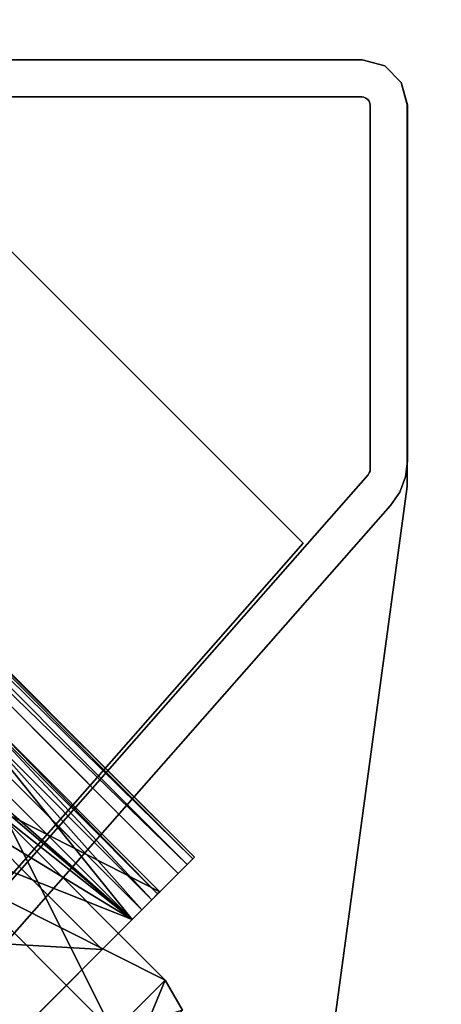
# Model space of a CAD drawing. Extents: x 394 to 544, y 517 to 643.
# Drawn here: x 515 to 516, y 564 to 566 of the extents above; entities that cross this region are included whole.
import ezdxf

# ---------------------------------------------------------------- set-up
doc = ezdxf.new("R2010")
doc.units = 0
for name, color, linetype in [('A-FURN', 7, 'Continuous'), ('A-FURN-ATTRIBUTE-T', 7, 'Continuous'), ('TK3SUPPORT_LEG', 7, 'Continuous'), ('TK3WSURF', 41, 'Continuous')]:
    doc.layers.add(name, color=color, linetype=linetype)
doc.styles.get("Standard").update_dxf_attribs({"font": 'ARIAL.TTF'})

# ---------------------------------------------------------------- blocks, each defined once
blk = doc.blocks.new('3_UNWR3654')
at = {"layer": 'TK3WSURF'}
for points, invisible_edges in [([(0, -36, 29), (54, -36, 29), (0, -1, 29)], 2), ([(54, -36, 29), (54, -1, 29), (0, -1, 29)], 12), ([(0, -1, 28), (54, -1, 28), (0, -36, 28)], 2), ([(54, -1, 28), (54, -36, 28), (0, -36, 28)], 12)]:
    blk.add_3dface(points, dxfattribs=dict(at, invisible_edges=invisible_edges))
at = {"layer": 'A-FURN-ATTRIBUTE-T'}
blk.add_attdef('CAPTG', (0, 1), '', height=2.5, dxfattribs=at)
at = {"layer": 'A-FURN-ATTRIBUTE-T', "flags": 1}
for tag in ['CAPPN', 'CAPMG', 'CAPMC', 'CAPQT', 'CAPDH', 'CAPGC']:
    blk.add_attdef(tag, (0, 0), '', height=0.001, dxfattribs=at)
blk = doc.blocks.new('3_KLP4')
at = {"layer": 'TK3SUPPORT_LEG'}
for points, invisible_edges in [([(-0.0205, 1.6933, 2.2775), (-0.0075, 1.6285, 2.2775), (-0.0559, 1.6728, 2.2775)], 3), ([(-0.0559, 1.6728, 27.4025), (-0.0075, 1.6285, 27.4025), (-0.0205, 1.6933, 27.4025)], 3), ([(-0.0205, 1.6933, 27.6584), (-0.0559, 1.6728, 27.6584), (0.0558, 1.6728, 27.6584)], 14), ([(-0.0205, 1.6933, 27.4025), (0.0558, 1.6728, 27.4025), (-0.0559, 1.6728, 27.4025)], 3), ([(-0.0039, 1.63, 2.2775), (-0.0205, 1.6933, 2.2775), (0, 1.6305, 2.2775)], 3), ([(-0.0039, 1.63, 2.2775), (-0.0075, 1.6285, 2.2775), (-0.0205, 1.6933, 2.2775)], 14), ([(-0.0205, 1.6933, 2.2775), (0.0204, 1.6933, 2.2775), (0, 1.6305, 2.2775)], 14), ([(-0.0075, 1.6285, 27.4025), (-0.0039, 1.63, 27.4025), (-0.0205, 1.6933, 27.4025)], 14), ([(0.0204, 1.6933, 27.4025), (-0.0205, 1.6933, 27.4025), (0, 1.6305, 27.4025)], 14), ([(-0.0205, 1.6933, 27.4025), (-0.0039, 1.63, 27.4025), (0, 1.6305, 27.4025)], 13), ([(0.0204, 1.6933, 27.6584), (-0.0205, 1.6933, 27.6584), (0.0558, 1.6728, 27.6584)], 2), ([(0.0204, 1.6933, 27.4025), (0.0558, 1.6728, 27.4025), (-0.0205, 1.6933, 27.4025)], 2), ([(0, 1.6305, 2.2775), (0.0204, 1.6933, 2.2775), (0.0039, 1.63, 2.2775)], 3), ([(0.0039, 1.63, 27.4025), (0.0204, 1.6933, 27.4025), (0, 1.6305, 27.4025)], 3), ([(0.0075, 1.6285, 2.2775), (0.0039, 1.63, 2.2775), (0.0204, 1.6933, 2.2775)], 14), ([(0.0039, 1.63, 27.4025), (0.0075, 1.6285, 27.4025), (0.0204, 1.6933, 27.4025)], 14), ([(0.0559, 1.6728, 2.2775), (0.0075, 1.6285, 2.2775), (0.0204, 1.6933, 2.2775)], 3), ([(0.0204, 1.6933, 27.4025), (0.0075, 1.6285, 27.4025), (0.0559, 1.6728, 27.4025)], 3), ([(-0.529, 1.1997, 27.6584), (-0.0559, 1.6728, 27.6584), (-0.529, 1.1997, 27.4025)], 2), ([(-0.0559, 1.6728, 27.6584), (-0.0559, 1.6728, 27.4025), (-0.529, 1.1997, 27.4025)], 12), ([(-0.0559, 1.6728, 27.6584), (-0.529, 1.1997, 27.6584), (0.5289, 1.1997, 27.6584)], 14), ([(-0.529, 1.1997, 27.4025), (-0.0559, 1.6728, 27.4025), (0.5289, 1.1997, 27.4025)], 14), ([(-0.4972, 1.2315, 27.4025), (-0.0559, 1.6728, 27.4025), (-0.4972, 1.2315, 2.2775)], 2), ([(-0.0559, 1.6728, 27.4025), (-0.0559, 1.6728, 2.2775), (-0.4972, 1.2315, 2.2775)], 12), ([(-0.4972, 1.2315, 2.2775), (-0.0559, 1.6728, 2.2775), (-0.0106, 1.6261, 2.2775)], 14), ([(-0.0559, 1.6728, 27.4025), (-0.4972, 1.2315, 27.4025), (-0.0106, 1.6261, 27.4025)], 14), ([(-0.0106, 1.6261, 2.2775), (-0.0559, 1.6728, 2.2775), (-0.0075, 1.6285, 2.2775)], 3), ([(-0.0075, 1.6285, 27.4025), (-0.0559, 1.6728, 27.4025), (-0.0106, 1.6261, 27.4025)], 3), ([(0.0558, 1.6728, 27.6584), (-0.0559, 1.6728, 27.6584), (0.5289, 1.1997, 27.6584)], 3), ([(0.5289, 1.1997, 27.4025), (-0.0559, 1.6728, 27.4025), (0.0558, 1.6728, 27.4025)], 3), ([(0.0075, 1.6285, 2.2775), (0.0559, 1.6728, 2.2775), (0.0106, 1.6261, 2.2775)], 3), ([(0.0106, 1.6261, 27.4025), (0.0559, 1.6728, 27.4025), (0.0075, 1.6285, 27.4025)], 3), ([(0.0559, 1.6728, 2.2775), (0.4972, 1.2315, 2.2775), (0.0106, 1.6261, 2.2775)], 14), ([(0.4972, 1.2315, 27.4025), (0.0559, 1.6728, 27.4025), (0.0106, 1.6261, 27.4025)], 14), ([(0.5289, 1.1997, 27.4025), (0.0558, 1.6728, 27.4025), (0.5289, 1.1997, 27.6584)], 2), ([(0.0558, 1.6728, 27.4025), (0.0558, 1.6728, 27.6584), (0.5289, 1.1997, 27.6584)], 12), ([(0.4972, 1.2315, 2.2775), (0.0559, 1.6728, 2.2775), (0.4972, 1.2315, 27.4025)], 2), ([(0.0559, 1.6728, 2.2775), (0.0559, 1.6728, 27.4025), (0.4972, 1.2315, 27.4025)], 12), ([(-0.4614, 1.1754, 2.2775), (-0.4972, 1.2315, 2.2775), (-0.0106, 1.6261, 2.2775)], 3), ([(-0.0106, 1.6261, 27.4025), (-0.4972, 1.2315, 27.4025), (-0.4614, 1.1754, 27.4025)], 3), ([(-0.0106, 1.6261, 27.4025), (-0.4614, 1.1754, 27.4025), (-0.0106, 1.6261, 2.2775)], 2), ([(-0.4614, 1.1754, 27.4025), (-0.4614, 1.1754, 2.2775), (-0.0106, 1.6261, 2.2775)], 12), ([(0.0106, 1.6261, 2.2775), (0.4972, 1.2315, 2.2775), (0.4613, 1.1754, 2.2775)], 3), ([(0.4613, 1.1754, 27.4025), (0.4972, 1.2315, 27.4025), (0.0106, 1.6261, 27.4025)], 3), ([(0.0106, 1.6261, 2.2775), (0.4613, 1.1754, 2.2775), (0.0106, 1.6261, 27.4025)], 2), ([(0.4613, 1.1754, 2.2775), (0.4613, 1.1754, 27.4025), (0.0106, 1.6261, 27.4025)], 12), ([(0.5146, 1.2092, 2.2775), (0.4613, 1.1754, 2.2775), (0.4972, 1.2315, 2.2775)], 3), ([(0.4972, 1.2315, 27.4025), (0.4613, 1.1754, 27.4025), (0.5146, 1.2092, 27.4025)], 3), ([(0.4636, 1.1726, 2.2775), (0.4613, 1.1754, 2.2775), (0.5146, 1.2092, 2.2775)], 14), ([(0.4613, 1.1754, 27.4025), (0.4636, 1.1726, 27.4025), (0.5146, 1.2092, 27.4025)], 14), ([(0.4636, 1.1726, 2.2775), (0.5146, 1.2092, 2.2775), (0.465, 1.1693, 2.2775)], 3), ([(0.5146, 1.2092, 27.4025), (0.4636, 1.1726, 27.4025), (0.465, 1.1693, 27.4025)], 13), ([(0.5146, 1.2092, 2.2775), (0.5263, 1.1834, 2.2775), (0.465, 1.1693, 2.2775)], 14), ([(0.5263, 1.1834, 27.4025), (0.5146, 1.2092, 27.4025), (0.465, 1.1693, 27.4025)], 14), ([(-0.529, 1.1997, 27.6584), (-2.3408, -1.1839, 27.6584), (0.5289, 1.1997, 27.6584)], 14), ([(-2.3408, -1.1839, 27.6584), (1.7398, -5.1441, 27.6584), (0.5289, 1.1997, 27.6584)], 15), ([(-0.529, 1.1997, 27.4025), (0.5289, 1.1997, 27.4025), (-2.3408, -1.1839, 27.4025)], 3), ([(0.5289, 1.1997, 27.4025), (1.7398, -5.1441, 27.4025), (-2.3408, -1.1839, 27.4025)], 15), ([(0.5289, 1.1997, 27.6584), (4.0286, -3.4044, 27.6584), (0.5289, 1.1997, 27.4025)], 2), ([(4.0286, -3.4044, 27.6584), (4.0286, -3.4044, 27.4025), (0.5289, 1.1997, 27.4025)], 12), ([(4.0286, -3.4044, 27.6584), (0.5289, 1.1997, 27.6584), (1.7398, -5.1441, 27.6584)], 2), ([(4.0286, -3.4044, 27.4025), (1.7398, -5.1441, 27.4025), (0.5289, 1.1997, 27.4025)], 2), ([(0.465, 1.1693, 2.2775), (0.5263, 1.1834, 2.2775), (0.4657, 1.1658, 2.2775)], 3), ([(0.4657, 1.1658, 27.4025), (0.5263, 1.1834, 27.4025), (0.465, 1.1693, 27.4025)], 3), ([(0.5315, 1.1556, 2.2775), (0.4657, 1.1658, 2.2775), (0.5263, 1.1834, 2.2775)], 3), ([(0.5263, 1.1834, 27.4025), (0.4657, 1.1658, 27.4025), (0.5315, 1.1556, 27.4025)], 3), ([(0.4657, 1.1658, 2.2775), (0.5315, 1.1556, 2.2775), (0.6028, -0.989, 2.2775)], 3), ([(0.6028, -0.989, 27.4025), (0.5315, 1.1556, 27.4025), (0.4657, 1.1658, 27.4025)], 3), ([(0.6028, -0.989, 27.4025), (0.4657, 1.1658, 27.4025), (0.6028, -0.989, 2.2775)], 2), ([(0.4657, 1.1658, 27.4025), (0.4657, 1.1658, 2.2775), (0.6028, -0.989, 2.2775)], 12), ([(0.6676, -0.9848, 2.2775), (0.5315, 1.1556, 2.2775), (0.6676, -0.9848, 27.4025)], 2), ([(0.5315, 1.1556, 2.2775), (0.5315, 1.1556, 27.4025), (0.6676, -0.9848, 27.4025)], 12), ([(0.5315, 1.1556, 2.2775), (0.6676, -0.9848, 2.2775), (0.6028, -0.989, 2.2775)], 14), ([(0.6676, -0.9848, 27.4025), (0.5315, 1.1556, 27.4025), (0.6028, -0.989, 27.4025)], 14), ([(-0.47, 1, 2.6995), (0.47, 1, 2.6995), (-0.47, 1, 2.5115)], 2), ([(0.47, 1, 2.6995), (0.47, 1, 2.5115), (-0.47, 1, 2.5115)], 12), ([(-0.47, 1, 2.5115), (0.47, 1, 2.5115), (0, 0.1562, 2.5115)], 14), ([(0.47, 1, 2.6995), (-0.47, 1, 2.6995), (0, 0.1562, 2.6995)], 14), ([(0.47, 1, 2.5115), (0.0781, 0.1353, 2.5115), (0, 0.1562, 2.5115)], 13), ([(0.0781, 0.1353, 2.6995), (0.47, 1, 2.6995), (0, 0.1562, 2.6995)], 3), ([(0.1353, 0.0781, 2.5115), (0.0781, 0.1353, 2.5115), (0.47, 1, 2.5115)], 14), ([(0.0781, 0.1353, 2.6995), (0.1353, 0.0781, 2.6995), (0.47, 1, 2.6995)], 14), ([(0.1562, 0, 2.5115), (0.1353, 0.0781, 2.5115), (0.47, 1, 2.5115)], 14), ([(0.1353, 0.0781, 2.6995), (0.1562, 0, 2.6995), (0.47, 1, 2.6995)], 14), ([(0.5891, -0.872, 2.5115), (0.1562, 0, 2.5115), (0.47, 1, 2.5115)], 3), ([(0.47, 1, 2.6995), (0.1562, 0, 2.6995), (0.5891, -0.872, 2.6995)], 3), ([(0.47, 1, 2.6995), (0.5891, -0.872, 2.6995), (0.47, 1, 2.5115)], 2), ([(0.5891, -0.872, 2.6995), (0.5891, -0.872, 2.5115), (0.47, 1, 2.5115)], 12), ([(0.7244, 0.4718, 0.8625), (0.7244, 0.4764, 0.9646), (0.7244, 0.3898, 0.9646)], 14), ([(0.7244, 0.3898, 0.9646), (0.7244, 0.4764, 0.9646), (0.7244, 0.2468, 1.498)], 3), ([(0.7244, 0.3218, 1.5414), (0.7244, 0.2468, 1.498), (0.7244, 0.4764, 0.9646)], 3), ([(0.7244, 0.3848, 0.8623), (0.7244, 0.4718, 0.8625), (0.7244, 0.3898, 0.9646)], 3), ([(0.7244, 0.4718, 0.8625), (0.7244, 0.3848, 0.8623), (0.7244, 0.4583, 0.7611)], 3), ([(0.7244, 0.4358, 0.6614), (0.7244, 0.4583, 0.7611), (0.7244, 0.3701, 0.7609)], 14), ([(0.7244, 0.3701, 0.7609), (0.7244, 0.4583, 0.7611), (0.7244, 0.3848, 0.8623)], 3), ([(0.7244, 0.4358, 0.6614), (0.2854, 0.3458, 0.6614), (-0.7244, 0.4358, 0.6614)], 3), ([(0.7244, 0.3458, 0.6614), (0.2854, 0.3458, 0.6614), (0.7244, 0.4358, 0.6614)], 2), ([(0.7244, 0.3458, 0.6614), (0.7244, 0.4358, 0.6614), (0.7244, 0.3701, 0.7609)], 2), ([(0.7244, -0.1004, 1.9636), (0.7244, -0.1437, 1.8886), (0.7244, 0.3218, 1.5414)], 3), ([(0.7244, -0.1437, 1.8886), (0.7244, 0.2468, 1.498), (0.7244, 0.3218, 1.5414)], 14)]:
    blk.add_3dface(points, dxfattribs=dict(at, invisible_edges=invisible_edges))
for points in [[(-0.0559, 1.6728, 2.2775), (-0.0205, 1.6933, 27.4025), (-0.0205, 1.6933, 2.2775)], [(-0.0559, 1.6728, 2.2775), (-0.0559, 1.6728, 27.4025), (-0.0205, 1.6933, 27.4025)], [(-0.0559, 1.6728, 27.4025), (-0.0205, 1.6933, 27.6584), (-0.0205, 1.6933, 27.4025)], [(-0.0559, 1.6728, 27.4025), (-0.0559, 1.6728, 27.6584), (-0.0205, 1.6933, 27.6584)], [(-0.0205, 1.6933, 27.4025), (0.0204, 1.6933, 27.4025), (-0.0205, 1.6933, 2.2775)], [(-0.0205, 1.6933, 2.2775), (0.0204, 1.6933, 27.4025), (0.0204, 1.6933, 2.2775)], [(-0.0205, 1.6933, 27.6584), (0.0204, 1.6933, 27.6584), (-0.0205, 1.6933, 27.4025)], [(-0.0205, 1.6933, 27.4025), (0.0204, 1.6933, 27.6584), (0.0204, 1.6933, 27.4025)], [(0.0559, 1.6728, 2.2775), (0.0204, 1.6933, 2.2775), (0.0559, 1.6728, 27.4025)], [(0.0559, 1.6728, 27.4025), (0.0204, 1.6933, 2.2775), (0.0204, 1.6933, 27.4025)], [(0.0558, 1.6728, 27.4025), (0.0204, 1.6933, 27.4025), (0.0558, 1.6728, 27.6584)], [(0.0558, 1.6728, 27.6584), (0.0204, 1.6933, 27.4025), (0.0204, 1.6933, 27.6584)], [(-0.0106, 1.6261, 27.4025), (-0.0106, 1.6261, 2.2775), (-0.0075, 1.6285, 27.4025)], [(-0.0106, 1.6261, 2.2775), (-0.0075, 1.6285, 2.2775), (-0.0075, 1.6285, 27.4025)], [(-0.0039, 1.63, 2.2775), (-0.0039, 1.63, 27.4025), (-0.0075, 1.6285, 2.2775)], [(-0.0075, 1.6285, 27.4025), (-0.0075, 1.6285, 2.2775), (-0.0039, 1.63, 27.4025)], [(0, 1.6305, 2.2775), (0, 1.6305, 27.4025), (-0.0039, 1.63, 2.2775)], [(0, 1.6305, 27.4025), (-0.0039, 1.63, 27.4025), (-0.0039, 1.63, 2.2775)], [(0, 1.6305, 27.4025), (0, 1.6305, 2.2775), (0.0039, 1.63, 27.4025)], [(0, 1.6305, 2.2775), (0.0039, 1.63, 2.2775), (0.0039, 1.63, 27.4025)], [(0.0039, 1.63, 27.4025), (0.0039, 1.63, 2.2775), (0.0075, 1.6285, 27.4025)], [(0.0039, 1.63, 2.2775), (0.0075, 1.6285, 2.2775), (0.0075, 1.6285, 27.4025)], [(0.0106, 1.6261, 2.2775), (0.0106, 1.6261, 27.4025), (0.0075, 1.6285, 2.2775)], [(0.0075, 1.6285, 27.4025), (0.0075, 1.6285, 2.2775), (0.0106, 1.6261, 27.4025)], [(0.4972, 1.2315, 2.2775), (0.4972, 1.2315, 27.4025), (0.5146, 1.2092, 2.2775)], [(0.4972, 1.2315, 27.4025), (0.5146, 1.2092, 27.4025), (0.5146, 1.2092, 2.2775)], [(0.5146, 1.2092, 27.4025), (0.5263, 1.1834, 27.4025), (0.5146, 1.2092, 2.2775)], [(0.5263, 1.1834, 27.4025), (0.5263, 1.1834, 2.2775), (0.5146, 1.2092, 2.2775)], [(0.4613, 1.1754, 27.4025), (0.4613, 1.1754, 2.2775), (0.4636, 1.1726, 27.4025)], [(0.4613, 1.1754, 2.2775), (0.4636, 1.1726, 2.2775), (0.4636, 1.1726, 27.4025)], [(0.5315, 1.1556, 27.4025), (0.5315, 1.1556, 2.2775), (0.5263, 1.1834, 27.4025)], [(0.5315, 1.1556, 2.2775), (0.5263, 1.1834, 2.2775), (0.5263, 1.1834, 27.4025)], [(0.465, 1.1693, 27.4025), (0.4636, 1.1726, 27.4025), (0.465, 1.1693, 2.2775)], [(0.4636, 1.1726, 27.4025), (0.4636, 1.1726, 2.2775), (0.465, 1.1693, 2.2775)], [(0.4657, 1.1658, 2.2775), (0.4657, 1.1658, 27.4025), (0.465, 1.1693, 2.2775)], [(0.4657, 1.1658, 27.4025), (0.465, 1.1693, 27.4025), (0.465, 1.1693, 2.2775)], [(-0.7244, 0.3218, 1.5414), (0.7244, 0.3218, 1.5414), (-0.7244, 0.4764, 0.9646)], [(0.7244, 0.3218, 1.5414), (0.7244, 0.4764, 0.9646), (-0.7244, 0.4764, 0.9646)], [(-0.7244, 0.4764, 0.9646), (0.7244, 0.4764, 0.9646), (-0.7244, 0.4718, 0.8625)], [(0.7244, 0.4764, 0.9646), (0.7244, 0.4718, 0.8625), (-0.7244, 0.4718, 0.8625)], [(-0.7244, 0.4718, 0.8625), (0.7244, 0.4718, 0.8625), (-0.7244, 0.4583, 0.7611)], [(0.7244, 0.4583, 0.7611), (-0.7244, 0.4583, 0.7611), (0.7244, 0.4718, 0.8625)], [(0.7244, 0.4358, 0.6614), (-0.7244, 0.4358, 0.6614), (0.7244, 0.4583, 0.7611)], [(-0.7244, 0.4358, 0.6614), (-0.7244, 0.4583, 0.7611), (0.7244, 0.4583, 0.7611)], [(0.7244, 0.3898, 0.9646), (0.2854, 0.3898, 0.9646), (0.7244, 0.3848, 0.8623)], [(0.2854, 0.3898, 0.9646), (0.2854, 0.3848, 0.8623), (0.7244, 0.3848, 0.8623)], [(0.2854, 0.3898, 0.9646), (0.7244, 0.3898, 0.9646), (0.2854, 0.2468, 1.498)], [(0.7244, 0.3898, 0.9646), (0.7244, 0.2468, 1.498), (0.2854, 0.2468, 1.498)], [(0.7244, 0.3848, 0.8623), (0.2854, 0.3848, 0.8623), (0.7244, 0.3701, 0.7609)], [(0.2854, 0.3848, 0.8623), (0.2854, 0.3701, 0.7609), (0.7244, 0.3701, 0.7609)], [(0.2854, 0.3458, 0.6614), (0.7244, 0.3458, 0.6614), (0.2854, 0.3701, 0.7609)], [(0.7244, 0.3701, 0.7609), (0.2854, 0.3701, 0.7609), (0.7244, 0.3458, 0.6614)], [(-0.7244, 0.3218, 1.5414), (0, 0.2756, 1.6149), (0.7244, 0.3218, 1.5414)], [(0, 0.2756, 1.6149), (0.0607, 0.2688, 1.6247), (0.7244, 0.3218, 1.5414)], [(0.0607, 0.2688, 1.6247), (0.1145, 0.2507, 1.65), (0.7244, 0.3218, 1.5414)], [(0.1145, 0.2507, 1.65), (0.1964, 0.1933, 1.7215), (0.7244, 0.3218, 1.5414)], [(0.2498, 0.1164, 1.8018), (0.7244, 0.3218, 1.5414), (0.1964, 0.1933, 1.7215)], [(0.7244, -0.1004, 1.9636), (0.7244, 0.3218, 1.5414), (0.2498, 0.1164, 1.8018)], [(0.8406, 0.2874, 0.9646), (0.4508, 0.2874, 0.9646), (0.8406, 0.1582, 1.4469)], [(0.4508, 0.2874, 0.9646), (0.4508, 0.1582, 1.4469), (0.8406, 0.1582, 1.4469)], [(0.4508, 0.2874, 0.9646), (0.8406, 0.2874, 0.9646), (0.4508, 0.1582, 0.4823)], [(0.8406, 0.2874, 0.9646), (0.8406, 0.1582, 0.4823), (0.4508, 0.1582, 0.4823)], [(0.8996, 0.2716, 0.9646), (0.8406, 0.2874, 0.9646), (0.8996, 0.1445, 1.439)], [(0.8406, 0.1582, 1.4469), (0.8996, 0.1445, 1.439), (0.8406, 0.2874, 0.9646)], [(0.8406, 0.2874, 0.9646), (0.8996, 0.2716, 0.9646), (0.8406, 0.1582, 0.4823)], [(0.2854, 0.2468, 1.498), (0.7244, 0.2468, 1.498), (0.2854, -0.1437, 1.8886)], [(0.7244, -0.1437, 1.8886), (0.2854, -0.1437, 1.8886), (0.7244, 0.2468, 1.498)], [(0.8406, 0.1582, 1.4469), (0.4508, 0.1582, 1.4469), (0.8406, -0.1949, 1.7999)], [(0.4508, 0.1582, 0.4823), (0.8406, 0.1582, 0.4823), (0.4508, -0.1949, 0.1292)]]:
    blk.add_3dface(points, dxfattribs=at)
at = {"layer": 'A-FURN-ATTRIBUTE-T'}
blk.add_attdef('CAPTG', (0, 1), '', height=2.5, dxfattribs=at)
at = {"layer": 'A-FURN-ATTRIBUTE-T', "flags": 1}
for tag in ['CAPPN', 'CAPMG', 'CAPMC', 'CAPQT', 'CAPDH', 'CAPGC']:
    blk.add_attdef(tag, (0, 0), '', height=0.001, dxfattribs=at)

msp = doc.modelspace()

# ---------------------------------------------------------------- block references
at = {"layer": 'A-FURN'}
for name, p, rotation in [('3_UNWR3654', (506.638, 557.911), 90), ('3_KLP4', (514.3752, 564.5673), 314.9999999999952)]:
    msp.add_blockref(name, p, dxfattribs=dict(at, rotation=rotation))

doc.saveas('drawing.dxf')
